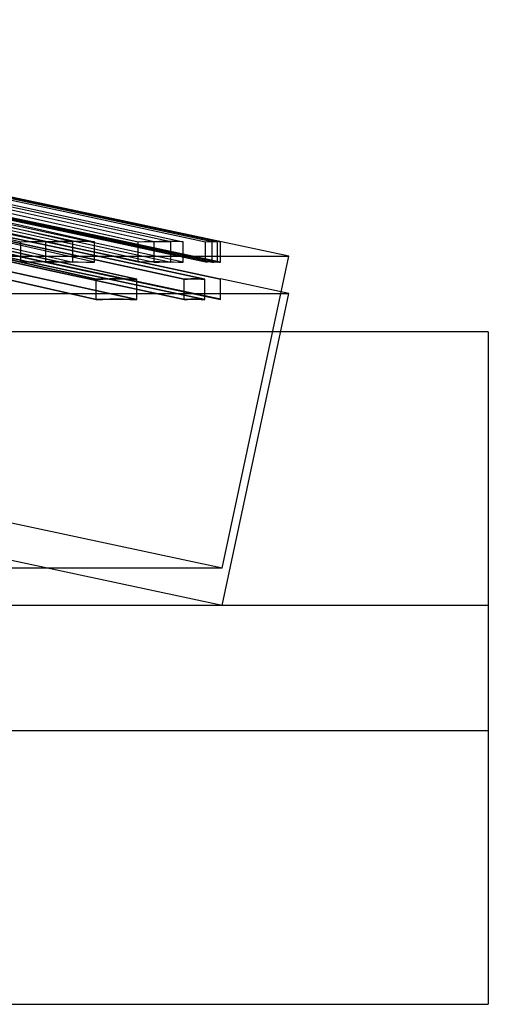
# Model space of a CAD drawing. Units: millimetres. Extents: x -101 to 105, y -15 to 60.
# Drawn here: x 37 to 39, y 23 to 28 of the extents above; entities that cross this region are included whole.
import ezdxf

# ---------------------------------------------------------------- set-up
doc = ezdxf.new("R2010")
doc.units = ezdxf.units.MM
doc.layers.add('MAIN-2', color=7, linetype='Continuous')

msp = doc.modelspace()

# ---------------------------------------------------------------- linework, layer by layer
at = {"layer": 'MAIN-2'}
for p, q in [((38.0919, 26.8836), (32.5251, 28.0687)), ((37.7507, 26.6666), (33.4911, 27.5734)), ((36.7556, 27.1013), (36.0929, 27.2475)), ((36.829, 27.1013), (36.1569, 27.2475)), ((36.2113, 27.2475), (36.8872, 27.1013)), ((36.3137, 27.2475), (36.994, 27.1013)), ((37.0249, 27.1013), (36.3422, 27.2475)), ((37.0495, 27.1013), (36.3637, 27.2475)), ((36.3768, 27.2475), (37.0633, 27.1013)), ((36.0929, 27.1452), (36.7556, 26.9991)), ((36.1569, 27.1452), (36.829, 26.9991)), ((36.8872, 26.9991), (36.2113, 27.1452)), ((36.994, 26.9991), (36.3137, 27.1452)), ((36.3422, 27.1452), (37.0249, 26.9991)), ((36.3637, 27.1452), (37.0495, 26.9991)), ((37.0633, 26.9991), (36.3768, 27.1452)), ((36.1315, 27.1013), (36.7496, 26.9551)), ((36.895, 26.9139), (36.2221, 27.0601)), ((36.2221, 27.0601), (36.895, 26.9139)), ((36.8749, 26.9551), (36.2485, 27.1013)), ((36.3065, 27.0601), (36.9888, 26.9139)), ((36.9888, 26.9139), (36.3065, 27.0601)), ((37.0105, 26.9551), (36.3687, 27.1013)), ((36.3787, 27.0601), (37.0647, 26.9139)), ((37.0647, 26.9139), (36.3787, 27.0601)), ((36.4698, 27.1013), (37.1184, 26.9551)), ((36.6808, 27.1013), (37.3381, 26.9551)), ((37.4184, 26.9551), (36.7556, 27.1013)), ((37.5011, 26.9551), (36.829, 27.1013)), ((36.8872, 27.1013), (37.5631, 26.9551)), ((36.994, 27.1013), (37.6743, 26.9551)), ((37.7076, 26.9551), (37.0249, 27.1013)), ((37.7354, 26.9551), (37.0495, 27.1013)), ((37.0633, 27.1013), (37.7499, 26.9551)), ((36.7496, 26.8529), (36.1315, 26.9991)), ((36.2485, 26.9991), (36.8749, 26.8529)), ((36.3687, 26.9991), (37.0105, 26.8529)), ((37.1184, 26.8529), (36.4698, 26.9991)), ((37.3381, 26.8529), (36.6808, 26.9991)), ((36.7556, 26.9991), (37.4184, 26.8529)), ((36.829, 26.9991), (37.5011, 26.8529)), ((37.5631, 26.8529), (36.8872, 26.9991)), ((37.6743, 26.8529), (36.994, 26.9991)), ((37.0249, 26.9991), (37.7076, 26.8529)), ((37.0495, 26.9991), (37.7354, 26.8529)), ((37.7499, 26.8529), (37.0633, 26.9991)), ((36.895, 26.8117), (36.2221, 26.9578)), ((36.2221, 26.9578), (36.895, 26.8117)), ((36.3065, 26.9578), (36.9888, 26.8117)), ((36.9888, 26.8117), (36.3065, 26.9578)), ((36.3787, 26.9578), (37.0647, 26.8117)), ((37.0647, 26.8117), (36.3787, 26.9578)), ((37.1272, 26.7677), (36.484, 26.9139)), ((36.484, 26.9139), (37.1272, 26.7677)), ((36.6692, 26.9139), (37.3309, 26.7677)), ((37.3309, 26.7677), (36.6692, 26.9139)), ((36.7496, 26.9551), (36.7931, 26.9557)), ((36.7496, 26.8529), (36.7496, 26.9551)), ((36.7931, 26.9557), (36.8366, 26.9561)), ((36.8366, 26.9561), (36.8801, 26.9562)), ((36.9155, 26.9557), (36.8749, 26.9551)), ((36.8749, 26.8529), (36.8749, 26.9551)), ((36.8801, 26.9562), (36.9235, 26.9561)), ((37.5679, 26.7677), (36.895, 26.9139)), ((36.895, 26.9139), (37.5679, 26.7677)), ((36.9561, 26.9561), (36.9155, 26.9557)), ((36.9235, 26.9561), (36.967, 26.9557)), ((36.9966, 26.9562), (36.9561, 26.9561)), ((36.967, 26.9557), (37.0105, 26.9551)), ((36.9888, 26.9139), (37.671, 26.7677)), ((37.671, 26.7677), (36.9888, 26.9139)), ((37.0372, 26.9561), (36.9966, 26.9562)), ((37.0105, 26.8529), (37.0105, 26.9551)), ((37.0778, 26.9557), (37.0372, 26.9561)), ((37.0647, 26.9139), (37.7507, 26.7677)), ((37.7507, 26.7677), (37.0647, 26.9139)), ((37.1184, 26.9551), (37.0778, 26.9557)), ((37.1184, 26.8529), (37.1184, 26.9551)), ((37.3381, 26.9551), (37.3652, 26.9557)), ((37.3381, 26.8529), (37.3381, 26.9551)), ((37.3652, 26.9557), (37.3924, 26.9561)), ((37.3924, 26.9561), (37.4196, 26.9562)), ((37.4425, 26.9557), (37.4184, 26.9551)), ((37.4184, 26.8529), (37.4184, 26.9551)), ((37.4196, 26.9562), (37.4468, 26.9561)), ((37.4666, 26.9561), (37.4425, 26.9557)), ((37.4468, 26.9561), (37.4739, 26.9557)), ((37.4907, 26.9562), (37.4666, 26.9561)), ((37.4739, 26.9557), (37.5011, 26.9551)), ((37.5148, 26.9561), (37.4907, 26.9562)), ((37.5011, 26.8529), (37.5011, 26.9551)), ((37.5389, 26.9557), (37.5148, 26.9561)), ((37.5631, 26.9551), (37.5389, 26.9557)), ((37.5631, 26.8529), (37.5631, 26.9551)), ((37.6743, 26.9551), (37.6844, 26.9557)), ((37.6743, 26.8529), (37.6743, 26.9551)), ((37.6844, 26.9557), (37.6946, 26.9561)), ((37.6946, 26.9561), (37.7048, 26.9562)), ((37.7048, 26.9562), (37.715, 26.9561)), ((37.7146, 26.9557), (37.7076, 26.9551)), ((37.7076, 26.8529), (37.7076, 26.9551)), ((37.7217, 26.9561), (37.7146, 26.9557)), ((37.715, 26.9561), (37.7252, 26.9557)), ((37.7287, 26.9562), (37.7217, 26.9561)), ((37.7252, 26.9557), (37.7354, 26.9551)), ((37.7358, 26.9561), (37.7287, 26.9562)), ((37.7354, 26.8529), (37.7354, 26.9551)), ((37.7428, 26.9557), (37.7358, 26.9561)), ((37.7499, 26.9551), (37.7428, 26.9557)), ((37.7499, 26.8529), (37.7499, 26.9551)), ((26.0722, 26.8836), (38.0919, 26.8836)), ((37.7588, 25.3187), (38.0919, 26.8836)), ((36.484, 26.8117), (37.1272, 26.6655)), ((37.1272, 26.6655), (36.484, 26.8117)), ((37.3309, 26.6655), (36.6692, 26.8117)), ((36.6692, 26.8117), (37.3309, 26.6655)), ((36.7931, 26.8535), (36.7496, 26.8529)), ((36.8366, 26.8539), (36.7931, 26.8535)), ((36.8801, 26.854), (36.8366, 26.8539)), ((36.8749, 26.8529), (36.9155, 26.8535)), ((36.9235, 26.8539), (36.8801, 26.854)), ((37.5679, 26.6655), (36.895, 26.8117)), ((36.895, 26.8117), (37.5679, 26.6655)), ((36.9155, 26.8535), (36.9561, 26.8539)), ((36.967, 26.8535), (36.9235, 26.8539)), ((36.9561, 26.8539), (36.9966, 26.854)), ((37.0105, 26.8529), (36.967, 26.8535)), ((36.9888, 26.8117), (37.671, 26.6655)), ((37.671, 26.6655), (36.9888, 26.8117)), ((36.9966, 26.854), (37.0372, 26.8539)), ((37.0372, 26.8539), (37.0778, 26.8535)), ((37.0647, 26.8117), (37.7507, 26.6655)), ((37.7507, 26.6655), (37.0647, 26.8117)), ((37.0778, 26.8535), (37.1184, 26.8529)), ((37.3652, 26.8535), (37.3381, 26.8529)), ((37.3924, 26.8539), (37.3652, 26.8535)), ((37.4196, 26.854), (37.3924, 26.8539)), ((37.4184, 26.8529), (37.4425, 26.8535)), ((37.4468, 26.8539), (37.4196, 26.854)), ((37.4425, 26.8535), (37.4666, 26.8539)), ((37.4739, 26.8535), (37.4468, 26.8539)), ((37.4666, 26.8539), (37.4907, 26.854)), ((37.5011, 26.8529), (37.4739, 26.8535)), ((37.4907, 26.854), (37.5148, 26.8539)), ((37.5148, 26.8539), (37.5389, 26.8535)), ((37.5389, 26.8535), (37.5631, 26.8529)), ((37.6844, 26.8535), (37.6743, 26.8529)), ((37.6946, 26.8539), (37.6844, 26.8535)), ((37.7048, 26.854), (37.6946, 26.8539)), ((37.715, 26.8539), (37.7048, 26.854)), ((37.7076, 26.8529), (37.7146, 26.8535)), ((37.7146, 26.8535), (37.7217, 26.8539)), ((37.7252, 26.8535), (37.715, 26.8539)), ((37.7217, 26.8539), (37.7287, 26.854)), ((37.7354, 26.8529), (37.7252, 26.8535)), ((37.7287, 26.854), (37.7358, 26.8539)), ((37.7358, 26.8539), (37.7428, 26.8535)), ((37.7428, 26.8535), (37.7499, 26.8529)), ((37.1611, 26.7683), (37.1272, 26.7677)), ((37.1272, 26.7677), (37.1611, 26.7683)), ((37.1272, 26.6655), (37.1272, 26.7677)), ((37.1272, 26.6655), (37.1272, 26.7677)), ((37.1951, 26.7687), (37.1611, 26.7683)), ((37.1611, 26.7683), (37.1951, 26.7687)), ((37.229, 26.7688), (37.1951, 26.7687)), ((37.1951, 26.7687), (37.229, 26.7688)), ((37.263, 26.7687), (37.229, 26.7688)), ((37.229, 26.7688), (37.263, 26.7687)), ((37.2969, 26.7683), (37.263, 26.7687)), ((37.263, 26.7687), (37.2969, 26.7683)), ((37.3309, 26.7677), (37.2969, 26.7683)), ((37.2969, 26.7683), (37.3309, 26.7677)), ((37.3309, 26.6655), (37.3309, 26.7677)), ((37.3309, 26.6655), (37.3309, 26.7677)), ((37.5851, 26.7683), (37.5679, 26.7677)), ((37.5679, 26.7677), (37.5851, 26.7683)), ((37.5679, 26.6655), (37.5679, 26.7677)), ((37.5679, 26.6655), (37.5679, 26.7677)), ((37.6023, 26.7687), (37.5851, 26.7683)), ((37.5851, 26.7683), (37.6023, 26.7687)), ((37.6195, 26.7688), (37.6023, 26.7687)), ((37.6023, 26.7687), (37.6195, 26.7688)), ((37.6367, 26.7687), (37.6195, 26.7688)), ((37.6195, 26.7688), (37.6367, 26.7687)), ((37.6539, 26.7683), (37.6367, 26.7687)), ((37.6367, 26.7687), (37.6539, 26.7683)), ((37.671, 26.7677), (37.6539, 26.7683)), ((37.6539, 26.7683), (37.671, 26.7677)), ((37.671, 26.6655), (37.671, 26.7677)), ((37.671, 26.6655), (37.671, 26.7677)), ((37.7507, 26.7688), (37.7507, 26.7688)), ((37.7507, 26.7688), (37.7507, 26.7687)), ((38.0919, 26.6962), (37.7507, 26.7688)), ((37.7507, 26.7687), (37.7507, 26.7685)), ((37.7507, 26.7685), (37.7507, 26.7683)), ((37.7507, 26.7683), (37.7507, 26.7681)), ((37.7507, 26.7681), (37.7507, 26.7677)), ((37.7507, 26.6655), (37.7507, 26.7677)), ((27.0919, 26.6962), (38.0919, 26.6962)), ((37.1272, 26.6655), (37.1611, 26.6661)), ((37.1611, 26.6661), (37.1272, 26.6655)), ((37.1611, 26.6661), (37.1951, 26.6665)), ((37.1951, 26.6665), (37.1611, 26.6661)), ((37.1951, 26.6665), (37.229, 26.6666)), ((37.229, 26.6666), (37.1951, 26.6665)), ((37.229, 26.6666), (37.263, 26.6665)), ((37.263, 26.6665), (37.229, 26.6666)), ((37.263, 26.6665), (37.2969, 26.6661)), ((37.2969, 26.6661), (37.263, 26.6665)), ((37.2969, 26.6661), (37.3309, 26.6655)), ((37.3309, 26.6655), (37.2969, 26.6661)), ((37.5851, 26.6661), (37.5679, 26.6655)), ((37.5679, 26.6655), (37.5851, 26.6661)), ((37.6023, 26.6665), (37.5851, 26.6661)), ((37.5851, 26.6661), (37.6023, 26.6665)), ((37.6195, 26.6666), (37.6023, 26.6665)), ((37.6023, 26.6665), (37.6195, 26.6666)), ((37.6367, 26.6665), (37.6195, 26.6666)), ((37.6195, 26.6666), (37.6367, 26.6665)), ((37.6539, 26.6661), (37.6367, 26.6665)), ((37.6367, 26.6665), (37.6539, 26.6661)), ((37.671, 26.6655), (37.6539, 26.6661)), ((37.6539, 26.6661), (37.671, 26.6655)), ((37.7588, 25.1312), (38.0919, 26.6962)), ((39.0919, 26.5037), (20.0371, 26.5037)), ((37.7588, 25.3187), (32.1919, 26.5037)), ((39.0919, 26.5037), (39.0919, 24.5037)), ((37.7588, 25.1312), (32.1919, 26.3163)), ((37.7588, 25.3187), (28.0807, 25.3187)), ((39.0919, 25.1312), (21.2945, 25.1312)), ((37.7588, 25.1312), (27.0919, 25.1312)), ((20.0371, 24.5037), (39.0919, 24.5037)), ((39.0919, 24.5037), (39.0919, 23.1312)), ((21.2945, 23.1312), (39.0919, 23.1312))]:
    msp.add_line(p, q, dxfattribs=at)

doc.saveas('drawing.dxf')
